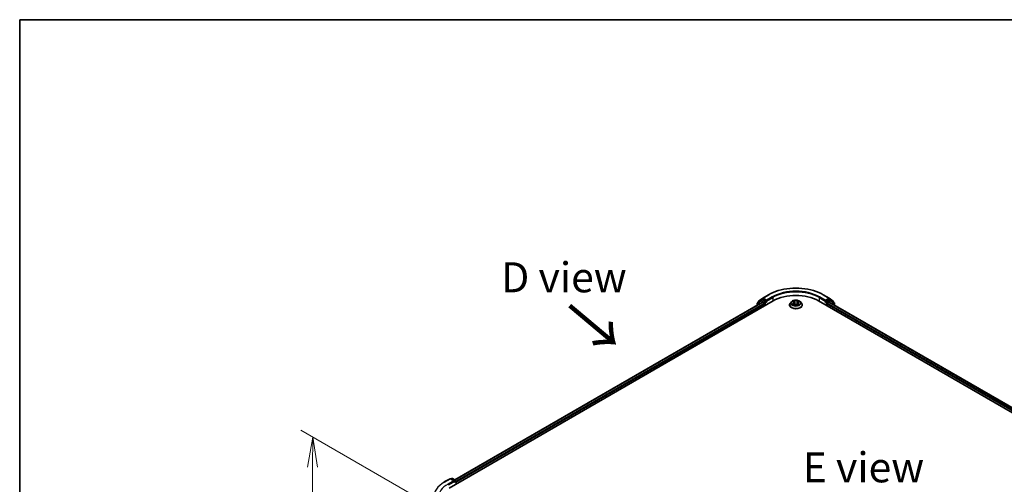
# Model space of a CAD drawing. Units: millimetres. Extents: x 7 to 7877, y 4 to 1830.
# Drawn here: x 7 to 48, y 125 to 144 of the extents above; entities that cross this region are included whole.
import ezdxf

# ---------------------------------------------------------------- set-up
doc = ezdxf.new("R2010")
doc.units = ezdxf.units.MM
doc.header["$LTSCALE"] = 0.5
doc.layers.get('Defpoints').update_dxf_attribs({"lineweight": 25})
for name, color, linetype, lineweight in [('Border (ISO)', 7, 'Continuous', 35), ('Dimension (ISO)', 7, 'Continuous', 18), ('Symbol (ISO)', 7, 'Continuous', 18), ('Visible (ISO)', 7, 'Continuous', 35), ('Visible Narrow (ISO)', 7, 'Continuous', 25)]:
    doc.layers.add(name, color=color, linetype=linetype, lineweight=lineweight)
doc.styles.add('Note Text (TK)', font='MS PGothic.ttf')
doc.dimstyles.new('Default - Method 1b (TK)', dxfattribs={"dimscale": 0.5, "dimtxt": 2.5, "dimasz": 2.5, "dimexe": 1, "dimexo": 1.5, "dimgap": 1, "dimtad": 1, "dimdsep": 46, "dimtxsty": 'Note Text (TK)', "dimblk": 'OPEN', "dimcen": 0.09, "dimdle": 5, "dimclrd": 100, "dimclre": 100, "dimclrt": 7, "dimadec": 1, "dimazin": 1, "dimtfac": 1, "dimtmove": 0, "dimatfit": 3, "dimldrblk": 'OPEN', "dimfxl": 1, "dimtolj": 1, "dimlwd": -1, "dimlwe": -1, "dimarcsym": 0})

# ---------------------------------------------------------------- blocks, each defined once
blk = doc.blocks.new('Borders tk図枠')
at = {"layer": 'Border (ISO)'}
for q in [(405.5, 289), (14.5, 8)]:
    blk.add_line((14.5, 289), q, dxfattribs=at)
blk = doc.blocks.new('_Open')
at = {"color": 0, "linetype": 'ByBlock', "lineweight": -2}
for p, q in [((-1, 0.167), (0, 0)), ((-1, -0.167), (0, 0)), ((0, 0), (-1, 0))]:
    blk.add_line(p, q, dxfattribs=at)
blk = doc.blocks.new('*D20')
at = {"layer": 'Defpoints', "color": 0}
for p in [(19.452, 127.122), (24.948, 123.949), (24.933, 107.507)]:
    blk.add_point(p, dxfattribs=at)
at = {"layer": 'Dimension (ISO)', "color": 100}
for p, q in [((24.199, 124.382), (18.952, 127.411)), ((19.438, 111.93), (19.451, 125.872)), ((24.184, 107.94), (18.938, 110.969))]:
    blk.add_line(p, q, dxfattribs=at)
at = {"layer": 'Dimension (ISO)', "color": 100, "xscale": 1.25, "yscale": 1.25, "zscale": 1.25}
for p, rotation in [((19.452, 127.122), 89.9487576406603), ((19.437, 110.68), 269.9487576406603)]:
    blk.add_blockref('_Open', p, dxfattribs=dict(at, rotation=rotation))
at = {"layer": 'Dimension (ISO)', "color": 7, "insert": (18.321, 117.117), "char_height": 1.25, "attachment_point": 4, "rotation": 89.9488, "style": 'Note Text (TK)'}
blk.add_mtext('\\A1;{\\Q29.949;\\W0.817;\\H0.816x;\\fMS PGothic|b0|i0;{\\H1.2450;221.5}}', dxfattribs=at)

msp = doc.modelspace()

# ---------------------------------------------------------------- linework, layer by layer
at = {"layer": 'Visible (ISO)'}
for p, q in [((38.0231, 132.7753), (38.1928, 132.9082)), ((38.1406, 132.8458), (38.1856, 132.8718)), ((38.1959, 132.9103), (38.4338, 133.0477)), ((38.3356, 132.7917), (38.1992, 132.8704)), ((40.7188, 133.0477), (40.9567, 132.9103)), ((40.9534, 132.8704), (40.817, 132.7917)), ((40.9598, 132.9082), (41.1295, 132.7753)), ((41.012, 132.8458), (40.967, 132.8718)), ((25.132, 124.9978), (38.6313, 132.7917)), ((25.3725, 125.3433), (38.1896, 132.7433)), ((37.9677, 132.6974), (37.9677, 132.6151)), ((38.1374, 132.8437), (37.9781, 132.7189)), ((38.0127, 132.7459), (38.0127, 132.7538)), ((38.2033, 132.7419), (38.2714, 132.7026)), ((38.2907, 132.6692), (38.2907, 132.595)), ((38.3549, 132.7805), (38.3549, 132.8251)), ((38.3597, 132.7685), (38.3606, 132.7681)), ((39.3127, 132.6247), (39.3127, 132.6277)), ((39.3899, 132.7553), (39.3448, 132.705)), ((39.4397, 132.7646), (39.4759, 132.7407)), ((39.4724, 132.6259), (39.5149, 132.6472)), ((39.4968, 132.7107), (39.5042, 132.6418)), ((39.6271, 132.6438), (39.6649, 132.6204)), ((39.6558, 132.701), (39.6483, 132.6307)), ((39.6827, 132.7345), (39.7237, 132.7566)), ((39.7627, 132.7553), (39.8078, 132.705)), ((39.8399, 132.6247), (39.8399, 132.6277)), ((40.5213, 132.7917), (61.0916, 120.9154)), ((40.792, 132.7681), (40.7929, 132.7685)), ((40.7977, 132.8251), (40.7977, 132.7805)), ((40.8619, 132.595), (40.8619, 132.6692)), ((40.8812, 132.7026), (40.9493, 132.7419)), ((40.963, 132.7433), (60.8512, 121.2608)), ((41.1745, 132.7189), (41.0152, 132.8437)), ((41.1399, 132.7538), (41.1399, 132.7459)), ((41.1849, 132.6151), (41.1849, 132.6974)), ((24.9345, 125.2538), (25.1723, 125.3911)), ((25.3586, 125.2994), (25.1996, 125.3911)), ((25.2455, 125.4008), (25.2142, 125.3827)), ((25.2728, 125.4008), (25.4092, 125.3221)), ((25.4229, 125.2985), (25.4229, 125.1658)), ((25.4342, 125.1723), (25.4342, 125.2465))]:
    msp.add_line(p, q, dxfattribs=at)
for centre, start, end in [((38.2096, 132.8867), 120, 128.08036), ((40.943, 132.8867), 51.91964, 60), ((37.995, 132.6974), 128.08036, 180), ((38.0399, 132.7538), 128.08036, 180), ((38.1542, 132.8222), 120, 128.08036), ((40.9984, 132.8222), 51.91964, 60), ((41.1127, 132.7538), 0, 51.91964), ((41.1576, 132.6974), 0, 51.91964), ((25.186, 125.3675), 60, 120), ((25.2592, 125.3772), 60, 120), ((25.3956, 125.2985), 0, 60)]:
    msp.add_arc(centre, 0.0273, start, end, dxfattribs=at)
for centre, major_axis, start_param, end_param in [((38.1992, 132.8482), (-0.0136, 0.0236), 5.4977871, 6.2831853), ((39.5763, 132.2461), (1.3364, 0), 0.7853982, 2.3561945), ((40.9534, 132.8482), (0.0136, 0.0236), 0, 0.7853982), ((38.2033, 132.7197), (-0.0136, 0.0236), 5.4977871, 6.2831853), ((38.2714, 132.6803), (-0.0136, 0.0236), 3.9269908, 5.4977871), ((38.3742, 132.7917), (-0.0136, -0.0236), 5.4977871, 7.0685835), ((40.7784, 132.7917), (0.0136, -0.0236), 5.4977871, 7.0685835), ((40.8812, 132.6803), (-0.0136, -0.0236), 3.9269908, 5.4977871), ((40.9493, 132.7197), (0.0136, 0.0236), 0, 0.7853982), ((25.3313, 125.2836), (0.0386, 0), 0, 1.5707963), ((25.3506, 125.2725), (-0.0136, -0.0236), 0.7853982, 2.3561945), ((25.4149, 125.2576), (0.0136, -0.0236), 0.7853982, 1.9291159)]:
    msp.add_ellipse(centre, major_axis=major_axis, ratio=0.5773503, start_param=start_param, end_param=end_param, dxfattribs=at)
for points, knots in [([(38.4338, 133.0477), (38.5541, 133.1171), (38.693, 133.1754), (38.9946, 133.2641), (39.1573, 133.2946), (39.4909, 133.3251), (39.6617, 133.3251), (39.9953, 133.2946), (40.158, 133.2641), (40.4596, 133.1754), (40.5984, 133.1171), (40.7188, 133.0477)], [3.1415927, 3.1415927, 3.1415927, 3.1415927, 3.4557519, 3.4557519, 3.7699112, 3.7699112, 4.0840704, 4.0840704, 4.3982297, 4.3982297, 4.712389, 4.712389, 4.712389, 4.712389]), ([(38.3356, 132.7917), (38.3381, 132.7903), (38.3407, 132.7882), (38.3456, 132.7832), (38.3479, 132.7804), (38.3513, 132.7764), (38.3525, 132.7749), (38.355, 132.7723), (38.3562, 132.7711), (38.3582, 132.7696), (38.3589, 132.769), (38.3597, 132.7685)], [0.185147228, 0.185147228, 0.185147228, 0.185147228, 0.196528423, 0.196528423, 0.207909617, 0.207909617, 0.213859594, 0.213859594, 0.21980957, 0.21980957, 0.223874943, 0.223874943, 0.223874943, 0.223874943]), ([(39.3448, 132.705), (39.3407, 132.7004), (39.337, 132.6957), (39.3303, 132.6861), (39.3273, 132.6811), (39.3221, 132.6709), (39.3199, 132.6657), (39.3163, 132.655), (39.3149, 132.6496), (39.3131, 132.6387), (39.3127, 132.6332), (39.3127, 132.6277)], [1.93047499, 1.93047499, 1.93047499, 1.93047499, 2.02598831, 2.02598831, 2.12150163, 2.12150163, 2.21701496, 2.21701496, 2.31252828, 2.31252828, 2.4080416, 2.4080416, 2.4080416, 2.4080416]), ([(39.3127, 132.6247), (39.3127, 132.6084), (39.3169, 132.5922), (39.3336, 132.5611), (39.3462, 132.5463), (39.3788, 132.5195), (39.3991, 132.5076), (39.4449, 132.4882), (39.4704, 132.4806), (39.5242, 132.4708), (39.5524, 132.4684), (39.6086, 132.4689), (39.6366, 132.4718), (39.6897, 132.4827), (39.7148, 132.4906), (39.7597, 132.5109), (39.7794, 132.5233), (39.8111, 132.5513), (39.8233, 132.567), (39.8368, 132.597), (39.8399, 132.6108), (39.8399, 132.6247)], [2.4080416, 2.4080416, 2.4080416, 2.4080416, 2.7077522, 2.7077522, 3.0201632, 3.0201632, 3.3446562, 3.3446562, 3.6703841, 3.6703841, 3.9951346, 3.9951346, 4.3194895, 4.3194895, 4.6443236, 4.6443236, 4.970121, 4.970121, 5.294036, 5.294036, 5.5496343, 5.5496343, 5.5496343, 5.5496343]), ([(39.7627, 132.7553), (39.7516, 132.7677), (39.7374, 132.7786), (39.704, 132.7974), (39.6845, 132.8052), (39.6427, 132.8164), (39.6204, 132.82), (39.5752, 132.8228), (39.5523, 132.822), (39.508, 132.8161), (39.4866, 132.811), (39.4473, 132.7968), (39.4293, 132.7877), (39.405, 132.7702), (39.3968, 132.763), (39.3899, 132.7553)], [6.0272009, 6.0272009, 6.0272009, 6.0272009, 6.3482138, 6.3482138, 6.6826424, 6.6826424, 7.0157198, 7.0157198, 7.3470333, 7.3470333, 7.6787692, 7.6787692, 8.0127472, 8.0127472, 8.2136603, 8.2136603, 8.2136603, 8.2136603]), ([(39.4481, 132.6455), (39.4496, 132.6441), (39.4512, 132.6427), (39.4546, 132.64), (39.4565, 132.6386), (39.4604, 132.6359), (39.4625, 132.6345), (39.467, 132.6318), (39.4694, 132.6305), (39.473, 132.6286), (39.4742, 132.628), (39.4755, 132.6274)], [2.96343957, 2.96343957, 2.96343957, 2.96343957, 3.03382808, 3.03382808, 3.1042166, 3.1042166, 3.17460512, 3.17460512, 3.24499364, 3.24499364, 3.27823714, 3.27823714, 3.27823714, 3.27823714]), ([(39.4968, 132.7107), (39.4965, 132.713), (39.496, 132.7153), (39.4945, 132.7197), (39.4935, 132.7219), (39.4911, 132.7261), (39.4897, 132.7281), (39.4864, 132.732), (39.4845, 132.7339), (39.4805, 132.7374), (39.4782, 132.7391), (39.4759, 132.7407)], [5.61153761, 5.61153761, 5.61153761, 5.61153761, 5.74237649, 5.74237649, 5.87321537, 5.87321537, 6.00405425, 6.00405425, 6.13489313, 6.13489313, 6.26573201, 6.26573201, 6.26573201, 6.26573201]), ([(39.6271, 132.6438), (39.6213, 132.6474), (39.6146, 132.6504), (39.6002, 132.6551), (39.5924, 132.6568), (39.5762, 132.6587), (39.5679, 132.659), (39.5516, 132.658), (39.5435, 132.6568), (39.5284, 132.653), (39.5212, 132.6504), (39.5149, 132.6472)], [0.0174533, 0.0174533, 0.0174533, 0.0174533, 0.3246312, 0.3246312, 0.6318092, 0.6318092, 0.9389871, 0.9389871, 1.2461651, 1.2461651, 1.553343, 1.553343, 1.553343, 1.553343]), ([(39.6827, 132.7345), (39.6796, 132.7329), (39.6768, 132.7311), (39.6716, 132.7273), (39.6692, 132.7253), (39.6649, 132.7209), (39.6631, 132.7187), (39.6599, 132.7139), (39.6586, 132.7114), (39.6567, 132.7063), (39.6561, 132.7037), (39.6558, 132.701)], [1.58824962, 1.58824962, 1.58824962, 1.58824962, 1.73982734, 1.73982734, 1.89140507, 1.89140507, 2.04298279, 2.04298279, 2.19456052, 2.19456052, 2.34613824, 2.34613824, 2.34613824, 2.34613824]), ([(39.6633, 132.6214), (39.6652, 132.6222), (39.6672, 132.623), (39.6719, 132.6249), (39.6746, 132.6262), (39.6797, 132.6287), (39.6822, 132.6299), (39.6869, 132.6326), (39.6891, 132.6339), (39.6933, 132.6366), (39.6952, 132.638), (39.6971, 132.6393)], [4.56202682, 4.56202682, 4.56202682, 4.56202682, 4.60952769, 4.60952769, 4.67944327, 4.67944327, 4.74935885, 4.74935885, 4.81927443, 4.81927443, 4.88919001, 4.88919001, 4.88919001, 4.88919001]), ([(39.8399, 132.6277), (39.8399, 132.6332), (39.8395, 132.6387), (39.8377, 132.6496), (39.8363, 132.655), (39.8327, 132.6657), (39.8305, 132.6709), (39.8253, 132.6811), (39.8223, 132.6861), (39.8156, 132.6957), (39.8119, 132.7004), (39.8078, 132.705)], [5.54963425, 5.54963425, 5.54963425, 5.54963425, 5.64514758, 5.64514758, 5.7406609, 5.7406609, 5.83617422, 5.83617422, 5.93168754, 5.93168754, 6.02720087, 6.02720087, 6.02720087, 6.02720087]), ([(40.7929, 132.7685), (40.7937, 132.769), (40.7944, 132.7696), (40.7964, 132.7711), (40.7976, 132.7723), (40.8001, 132.7749), (40.8013, 132.7764), (40.8047, 132.7804), (40.807, 132.7832), (40.8119, 132.7882), (40.8145, 132.7903), (40.817, 132.7917)], [0.022988029, 0.022988029, 0.022988029, 0.022988029, 0.027053401, 0.027053401, 0.033003378, 0.033003378, 0.038953354, 0.038953354, 0.050334548, 0.050334548, 0.061715743, 0.061715743, 0.061715743, 0.061715743]), ([(24.7831, 125.1531), (24.7924, 125.1602), (24.8019, 125.1673), (24.8211, 125.1812), (24.8308, 125.1881), (24.8507, 125.2017), (24.8608, 125.2084), (24.8813, 125.2217), (24.8917, 125.2283), (24.9129, 125.2412), (24.9236, 125.2476), (24.9345, 125.2538)], [4.57045366, 4.57045366, 4.57045366, 4.57045366, 4.59884073, 4.59884073, 4.62722779, 4.62722779, 4.65561485, 4.65561485, 4.68400192, 4.68400192, 4.71238898, 4.71238898, 4.71238898, 4.71238898])]:
    msp.add_open_spline(points, degree=3, knots=knots, dxfattribs=at)
at = {"layer": 'Visible Narrow (ISO)'}
for p, q in [((38.1542, 132.8445), (38.1992, 132.8704)), ((38.185, 132.8715), (38.1903, 132.8756)), ((38.1903, 132.8756), (38.1992, 132.8704)), ((38.2096, 132.909), (38.4474, 133.0463)), ((38.3549, 132.8251), (38.2096, 132.909)), ((38.5928, 132.9624), (38.3549, 132.8251)), ((38.3549, 132.7805), (38.6121, 132.929)), ((38.6121, 132.929), (38.6121, 132.7805)), ((40.5405, 132.929), (40.7977, 132.7805)), ((40.5405, 132.929), (40.5405, 132.7805)), ((40.7977, 132.8251), (40.5598, 132.9624)), ((40.7052, 133.0463), (40.943, 132.909)), ((40.943, 132.909), (40.7977, 132.8251)), ((40.9534, 132.8704), (40.9623, 132.8756)), ((40.9534, 132.8704), (40.9984, 132.8445)), ((40.9623, 132.8756), (40.9676, 132.8715)), ((25.3805, 125.3387), (38.2033, 132.7419)), ((38.2714, 132.7026), (25.4229, 125.2845)), ((25.4342, 125.2465), (38.2907, 132.6692)), ((37.9757, 132.6862), (38.1349, 132.8111)), ((37.9757, 132.6197), (37.9757, 132.6862)), ((38.1349, 132.8111), (38.2714, 132.7323)), ((38.2907, 132.7657), (38.1542, 132.8445)), ((38.2714, 132.7323), (38.2714, 132.7026)), ((38.3356, 132.7917), (38.2907, 132.7657)), ((38.3099, 132.7323), (38.3742, 132.7694)), ((38.3099, 132.6061), (38.3099, 132.7323)), ((39.4678, 132.6784), (39.4159, 132.6505)), ((39.4268, 132.7714), (39.4733, 132.7406)), ((39.4383, 132.6555), (39.4708, 132.6731)), ((39.4635, 132.62), (39.5169, 132.6469)), ((39.4708, 132.6731), (39.474, 132.6281)), ((39.5279, 132.769), (39.4796, 132.7989)), ((39.4942, 132.7826), (39.5246, 132.7638)), ((39.5246, 132.7638), (39.5198, 132.6996)), ((39.6247, 132.6436), (39.673, 132.6137)), ((39.6891, 132.7926), (39.6357, 132.7657)), ((39.6386, 132.7604), (39.6722, 132.7773)), ((39.6386, 132.7604), (39.643, 132.6959)), ((39.6758, 132.6669), (39.6726, 132.6253)), ((39.6758, 132.6669), (39.7051, 132.6475)), ((39.7258, 132.6412), (39.6793, 132.672)), ((39.6848, 132.7342), (39.7367, 132.7622)), ((40.7784, 132.7694), (40.8427, 132.7323)), ((40.8619, 132.7657), (40.817, 132.7917)), ((40.8427, 132.7323), (40.8427, 132.6061)), ((40.9984, 132.8445), (40.8619, 132.7657)), ((40.8619, 132.6692), (60.7895, 121.164)), ((40.8812, 132.7323), (41.0177, 132.8111)), ((40.8812, 132.7026), (40.8812, 132.7323)), ((60.8008, 121.202), (40.8812, 132.7026)), ((40.9493, 132.7419), (60.8432, 121.2562)), ((41.0177, 132.8111), (41.1769, 132.6862)), ((41.1769, 132.6862), (41.1769, 132.6197)), ((24.9481, 125.2525), (25.186, 125.3898)), ((25.3313, 125.3059), (25.0935, 125.1686)), ((25.1128, 125.1352), (25.3699, 125.2836)), ((25.186, 125.3898), (25.3313, 125.3059)), ((25.2222, 125.3781), (25.2592, 125.3995)), ((25.2592, 125.3995), (25.3956, 125.3207)), ((25.3506, 125.2502), (25.4149, 125.2873)), ((25.3956, 125.3207), (25.3586, 125.2994)), ((25.4149, 125.2873), (25.4149, 125.1611))]:
    msp.add_line(p, q, dxfattribs=at)
for centre, major_axis, ratio, start_param, end_param in [((39.5763, 132.3946), (1.5965, 0), 0.5773503, 0.7853982, 2.3561945), ((38.2096, 132.8867), (-0.0168, 0.0215), 0.8137675, 0, 1.4557746), ((38.2096, 132.8867), (-0.0136, -0.0236), 0.5773503, 3.9269908, 5.4977871), ((38.2096, 132.8867), (-0.0136, 0.0236), 0.5773503, 5.4977871, 6.2831853), ((38.4474, 133.024), (-0.0136, 0.0236), 0.5773503, 5.4977871, 6.2831853), ((39.5763, 132.3946), (-1.3909, 0), 0.5773503, 3.9269908, 5.4977871), ((38.5928, 132.9401), (-0.0136, 0.0236), 0.5773503, 3.9269908, 5.4977871), ((39.5763, 132.3723), (1.3636, 0), 0.5773503, 0.7853982, 2.3561945), ((40.5598, 132.9401), (0.0136, 0.0236), 0.5773503, 0.7853982, 2.3561945), ((40.7052, 133.024), (0.0136, 0.0236), 0.5773503, 0, 0.7853982), ((40.943, 132.8867), (0.0136, 0.0236), 0.5773503, 0, 0.7853982), ((40.943, 132.8867), (-0.0136, 0.0236), 0.5773503, 3.9269908, 5.4977871), ((40.943, 132.8867), (0.0168, 0.0215), 0.8137675, 4.8274107, 6.2831853), ((37.995, 132.6974), (-0.0273, 0), 0.5773503, 0, 0.7853982), ((37.995, 132.6974), (-0.0168, 0.0215), 0.8137675, 0, 1.4557746), ((38.0399, 132.7538), (-0.0273, 0), 0.5773503, 0, 0.4029359), ((38.0399, 132.7538), (-0.0168, 0.0215), 0.8137675, 0, 1.1710674), ((38.1542, 132.8222), (-0.0168, 0.0215), 0.8137675, 0, 1.4557746), ((38.1542, 132.8222), (-0.0136, -0.0236), 0.5773503, 3.9269908, 5.4977871), ((38.1542, 132.8222), (-0.0136, 0.0236), 0.5773503, 5.4977871, 6.2831853), ((38.2907, 132.7434), (-0.0136, -0.0236), 0.5773503, 3.9269908, 5.4977871), ((38.2907, 132.7434), (-0.0273, 0), 0.5773503, 0.7853982, 2.3561945), ((38.2907, 132.7434), (0.0136, -0.0236), 0.5773503, 0.7853982, 2.3561945), ((39.5763, 132.6358), (-0.2607, 0), 0.5773503, 5.8056187, 9.9023446), ((39.5763, 132.6277), (-0.2636, 0), 0.5773503, 0, 3.1415927), ((39.5763, 132.6247), (0.2636, 0), 0.5773503, 3.1415927, 6.2831853), ((39.5763, 132.6996), (-0.2099, 0), 0.5773503, 5.8056187, 9.9023446), ((39.5763, 132.7063), (0.1873, 0), 0.5773503, 3.6844592, 4.0658282), ((39.5763, 132.7063), (-0.1873, 0), 0.5773503, 5.2552555, 5.6366246), ((39.4414, 132.6539), (-0.00096, -0.00444), 0.7531337, 4.5135893, 5.9087714), ((39.4551, 132.6441), (-0.00384, -0.00242), 0.7142018, 5.1115697, 5.8544669), ((39.4148, 132.7111), (0.0777, 0), 0.5773503, 5.4633933, 6.9992831), ((39.4678, 132.6747), (0.00216, -0.004), 0.5571555, 0.8892801, 2.37281), ((39.5763, 132.6857), (0.1466, 0), 0.5773503, 2.1244472, 2.3775997), ((39.4148, 132.7078), (0.0822, 0), 0.5773503, 5.4633933, 6.3450887), ((39.4733, 132.7369), (0.00251, 0.00379), 0.615943, 0, 0.8225346), ((39.4909, 132.7811), (-0.00381, -0.00248), 0.2082978, 1.0790299, 2.4742121), ((39.5014, 132.7573), (-0.0044, -0.00112), 0.2122965, 3.809667, 5.1650901), ((39.5165, 132.6981), (-0.0044, -0.00112), 0.2122619, 3.8096609, 5.1607069), ((39.5169, 132.6432), (-0.00204, 0.00406), 0.5359859, 5.5301173, 6.2831853), ((39.5679, 132.613), (0.0777, 0), 0.5773503, 0.7510043, 2.2868941), ((39.5279, 132.7653), (-0.00239, -0.00387), 0.5968622, 3.9447895, 5.4283193), ((39.5847, 132.7962), (0.0822, 0), 0.5773503, 3.892597, 5.4284867), ((39.5847, 132.7996), (-0.0777, 0), 0.5773503, 0.7510043, 2.2868941), ((39.6247, 132.6399), (0.00239, 0.00387), 0.5968622, 0, 0.8031968), ((39.6357, 132.762), (0.00204, -0.00406), 0.5359859, 0.9049947, 2.3885246), ((39.6459, 132.6942), (-0.00435, 0.0013), 0.234298, 4.1803759, 5.5314219), ((39.7378, 132.7015), (-0.0777, 0), 0.5773503, 5.4633933, 6.9992831), ((39.7378, 132.6981), (-0.0822, 0), 0.5773503, 6.221282, 6.9992831), ((39.6634, 132.7525), (-0.00435, 0.0013), 0.23433, 4.1759913, 5.5314144), ((39.5763, 132.6857), (0.1466, 0), 0.5773503, 0.6775416, 0.9134512), ((39.6752, 132.7756), (-0.00362, 0.00275), 0.1603013, 0.7377394, 2.1329215), ((39.5763, 132.7063), (0.1873, 0), 0.5773503, 5.2552555, 5.6366246), ((39.6793, 132.6683), (-0.00251, -0.00379), 0.615943, 3.9641273, 5.4476572), ((39.6848, 132.7305), (-0.00216, 0.004), 0.5571555, 5.5144026, 6.2831853), ((39.5763, 132.7063), (-0.1873, 0), 0.5773503, 3.6844592, 4.0658282), ((39.6891, 132.6371), (-0.00389, 0.00236), 0.744699, 3.7173867, 4.2079274), ((39.7017, 132.6461), (0.00079, -0.00448), 0.805129, 0.3484249, 1.743607), ((40.8619, 132.7434), (0.0136, 0.0236), 0.5773503, 0.7853982, 2.3561945), ((40.8619, 132.7434), (-0.0273, 0), 0.5773503, 0.7853982, 2.3561945), ((40.8619, 132.7434), (-0.0136, 0.0236), 0.5773503, 3.9269908, 5.4977871), ((40.9984, 132.8222), (0.0136, 0.0236), 0.5773503, 0, 0.7853982), ((40.9984, 132.8222), (-0.0136, 0.0236), 0.5773503, 3.9269908, 5.4977871), ((40.9984, 132.8222), (0.0168, 0.0215), 0.8137675, 4.8274107, 6.2831853), ((41.1127, 132.7538), (0.0168, 0.0215), 0.8137675, 5.1121179, 6.2831853), ((41.1127, 132.7538), (0.0273, 0), 0.5773503, 5.8802494, 6.2831853), ((41.1576, 132.6974), (0.0168, 0.0215), 0.8137675, 4.8274107, 6.2831853), ((41.1576, 132.6974), (0.0273, 0), 0.5773503, 5.4977871, 6.2831853), ((26.077, 124.6007), (-1.5965, 0), 0.5773503, 5.4977871, 7.0685835), ((26.077, 124.6007), (-1.3909, 0), 0.5773503, 5.4977871, 7.0685835), ((24.9481, 125.2302), (-0.0136, 0.0236), 0.5773503, 5.4977871, 6.2831853), ((25.0935, 125.1463), (-0.0136, 0.0236), 0.5773503, 3.9269908, 5.4977871), ((25.186, 125.3675), (-0.0136, 0.0236), 0.5773503, 5.4977871, 6.2831853), ((25.186, 125.3675), (0.0136, 0.0236), 0.5773503, 0, 0.7853982), ((25.2592, 125.3772), (-0.0136, 0.0236), 0.5773503, 5.4977871, 6.2831853), ((25.2592, 125.3772), (0.0136, 0.0236), 0.5773503, 0, 0.7853982), ((25.3956, 125.2985), (0.0136, 0.0236), 0.5773503, 0, 0.7853982), ((25.3956, 125.2985), (-0.0136, 0.0236), 0.5773503, 3.9269908, 5.4977871), ((25.3956, 125.2985), (0.0273, 0), 0.5773503, 5.4977871, 6.2831853)]:
    msp.add_ellipse(centre, major_axis=major_axis, ratio=ratio, start_param=start_param, end_param=end_param, dxfattribs=at)
msp.add_ellipse((39.5763, 132.7063), major_axis=(-0.1947, 0), ratio=0.5773503, dxfattribs=at)
for points, knots in [([(39.4383, 132.6555), (39.4367, 132.6553), (39.4349, 132.655), (39.4301, 132.6542), (39.4269, 132.6535), (39.4211, 132.6521), (39.4185, 132.6513), (39.4159, 132.6505)], [-0.032055974, -0.032055974, -0.032055974, -0.032055974, -0.02365019, -0.02365019, -0.010200936, -0.010200936, 0.000338329, 0.000338329, 0.000338329, 0.000338329]), ([(39.4159, 132.6505), (39.4187, 132.651), (39.4216, 132.6512), (39.4278, 132.6515), (39.4311, 132.6513), (39.436, 132.6507), (39.4378, 132.6504), (39.4392, 132.6501)], [-0.000338329, -0.000338329, -0.000338329, -0.000338329, 0.010200936, 0.010200936, 0.02365019, 0.02365019, 0.032055974, 0.032055974, 0.032055974, 0.032055974]), ([(39.4484, 132.7588), (39.4476, 132.7599), (39.4467, 132.7609), (39.4439, 132.7636), (39.4418, 132.7651), (39.4376, 132.7675), (39.4355, 132.7685), (39.4312, 132.7702), (39.429, 132.7709), (39.4268, 132.7714)], [0.001062219, 0.001062219, 0.001062219, 0.001062219, 0.005934038, 0.005934038, 0.0154285, 0.0154285, 0.023744988, 0.023744988, 0.032394303, 0.032394303, 0.032394303, 0.032394303]), ([(39.4268, 132.7714), (39.4288, 132.7706), (39.4308, 132.7697), (39.4346, 132.7677), (39.4365, 132.7667), (39.4388, 132.7652), (39.4392, 132.7649), (39.4397, 132.7646)], [-0.032394303, -0.032394303, -0.032394303, -0.032394303, -0.023744988, -0.023744988, -0.0154285, -0.0154285, -0.013290515, -0.013290515, -0.013290515, -0.013290515]), ([(39.452, 132.6457), (39.4504, 132.6483), (39.4483, 132.6505), (39.4437, 132.6538), (39.4411, 132.6549), (39.4383, 132.6555)], [0, 0, 0, 0, 0.014585063, 0.014585063, 0.028982846, 0.028982846, 0.028982846, 0.028982846]), ([(39.4392, 132.6501), (39.4418, 132.6495), (39.4441, 132.6485), (39.4469, 132.6466), (39.4475, 132.646), (39.4481, 132.6455)], [-0.028982846, -0.028982846, -0.028982846, -0.028982846, -0.014585063, -0.014585063, -0.009910648, -0.009910648, -0.009910648, -0.009910648]), ([(39.4743, 132.6268), (39.4739, 132.6268), (39.4735, 132.6268), (39.4717, 132.6267), (39.4704, 132.6263), (39.4683, 132.6251), (39.4673, 132.6243), (39.4654, 132.6224), (39.4644, 132.6213), (39.4635, 132.62)], [0.0031754, 0.0031754, 0.0031754, 0.0031754, 0.005934038, 0.005934038, 0.0154285, 0.0154285, 0.023744988, 0.023744988, 0.032394303, 0.032394303, 0.032394303, 0.032394303]), ([(39.4635, 132.62), (39.4649, 132.6211), (39.4664, 132.6222), (39.4692, 132.6241), (39.4707, 132.625), (39.4722, 132.6258), (39.4723, 132.6258), (39.4724, 132.6259)], [-0.032394303, -0.032394303, -0.032394303, -0.032394303, -0.023744988, -0.023744988, -0.0154285, -0.0154285, -0.014827369, -0.014827369, -0.014827369, -0.014827369]), ([(39.4942, 132.7826), (39.4928, 132.7841), (39.4914, 132.7856), (39.488, 132.7895), (39.4861, 132.7919), (39.4826, 132.7958), (39.481, 132.7974), (39.4796, 132.7989)], [-0.032055974, -0.032055974, -0.032055974, -0.032055974, -0.02365019, -0.02365019, -0.010200936, -0.010200936, 0.000338329, 0.000338329, 0.000338329, 0.000338329]), ([(39.4796, 132.7989), (39.4804, 132.7973), (39.4813, 132.7954), (39.4834, 132.7908), (39.4847, 132.788), (39.4872, 132.7831), (39.4883, 132.7812), (39.4896, 132.7793)], [-0.000338329, -0.000338329, -0.000338329, -0.000338329, 0.010200936, 0.010200936, 0.02365019, 0.02365019, 0.032055974, 0.032055974, 0.032055974, 0.032055974]), ([(39.4896, 132.7793), (39.4917, 132.776), (39.4936, 132.7726), (39.4969, 132.7653), (39.4983, 132.7615), (39.4992, 132.7577)], [-0.028982846, -0.028982846, -0.028982846, -0.028982846, -0.014585063, -0.014585063, 0, 0, 0, 0]), ([(39.5047, 132.7588), (39.5036, 132.763), (39.5022, 132.7672), (39.4986, 132.7752), (39.4965, 132.779), (39.4942, 132.7826)], [0, 0, 0, 0, 0.014585063, 0.014585063, 0.028982846, 0.028982846, 0.028982846, 0.028982846]), ([(39.4992, 132.7577), (39.5018, 132.7478), (39.5043, 132.7379), (39.5093, 132.7182), (39.5118, 132.7083), (39.5143, 132.6985)], [-0.068779854, -0.068779854, -0.068779854, -0.068779854, -0.034389927, -0.034389927, 0, 0, 0, 0]), ([(39.5198, 132.6996), (39.5173, 132.7094), (39.5147, 132.7193), (39.5097, 132.739), (39.5072, 132.7489), (39.5047, 132.7588)], [0, 0, 0, 0, 0.034389927, 0.034389927, 0.068779854, 0.068779854, 0.068779854, 0.068779854]), ([(39.5143, 132.6985), (39.5179, 132.6844), (39.5221, 132.6705), (39.5275, 132.6556), (39.528, 132.6542), (39.5286, 132.6528)], [-0.098241255, -0.098241255, -0.098241255, -0.098241255, -0.049120627, -0.049120627, -0.04406283, -0.04406283, -0.04406283, -0.04406283]), ([(39.5331, 132.6541), (39.5326, 132.6556), (39.5321, 132.657), (39.5271, 132.6719), (39.5232, 132.6856), (39.5198, 132.6996)], [0.043958918, 0.043958918, 0.043958918, 0.043958918, 0.049120627, 0.049120627, 0.098241255, 0.098241255, 0.098241255, 0.098241255]), ([(39.643, 132.6959), (39.6391, 132.6821), (39.6346, 132.6686), (39.6282, 132.6519), (39.6268, 132.6483), (39.6254, 132.6448)], [0, 0, 0, 0, 0.049120627, 0.049120627, 0.062421624, 0.062421624, 0.062421624, 0.062421624]), ([(39.6294, 132.6424), (39.631, 132.6461), (39.6326, 132.6499), (39.6396, 132.667), (39.6443, 132.6806), (39.6484, 132.6944)], [-0.063291646, -0.063291646, -0.063291646, -0.063291646, -0.049120627, -0.049120627, 0, 0, 0, 0]), ([(39.6604, 132.7541), (39.6575, 132.7444), (39.6546, 132.7347), (39.6488, 132.7153), (39.6459, 132.7056), (39.643, 132.6959)], [0, 0, 0, 0, 0.034389927, 0.034389927, 0.068779854, 0.068779854, 0.068779854, 0.068779854]), ([(39.6484, 132.6944), (39.6513, 132.7042), (39.6542, 132.7139), (39.66, 132.7333), (39.6629, 132.743), (39.6659, 132.7527)], [-0.068779854, -0.068779854, -0.068779854, -0.068779854, -0.034389927, -0.034389927, 0, 0, 0, 0]), ([(39.6722, 132.7773), (39.6696, 132.7738), (39.6673, 132.7701), (39.6633, 132.7623), (39.6616, 132.7582), (39.6604, 132.7541)], [0, 0, 0, 0, 0.014491423, 0.014491423, 0.028982846, 0.028982846, 0.028982846, 0.028982846]), ([(39.673, 132.6137), (39.6722, 132.6153), (39.6713, 132.6167), (39.6692, 132.6193), (39.6679, 132.6204), (39.6656, 132.6211), (39.6647, 132.6212), (39.6638, 132.6211)], [-0.000338329, -0.000338329, -0.000338329, -0.000338329, 0.010200936, 0.010200936, 0.02365019, 0.02365019, 0.030416741, 0.030416741, 0.030416741, 0.030416741]), ([(39.6649, 132.6204), (39.6661, 132.6196), (39.6673, 132.6188), (39.67, 132.6166), (39.6716, 132.6152), (39.673, 132.6137)], [-0.018339593, -0.018339593, -0.018339593, -0.018339593, -0.010200936, -0.010200936, 0.000338329, 0.000338329, 0.000338329, 0.000338329]), ([(39.6659, 132.7527), (39.667, 132.7564), (39.6685, 132.7601), (39.6722, 132.7672), (39.6743, 132.7706), (39.6768, 132.7737)], [-0.028982846, -0.028982846, -0.028982846, -0.028982846, -0.014491423, -0.014491423, 0, 0, 0, 0]), ([(39.6891, 132.7926), (39.6877, 132.7915), (39.6862, 132.7902), (39.6834, 132.7877), (39.6819, 132.7864), (39.6789, 132.7835), (39.6772, 132.7819), (39.6744, 132.7793), (39.6733, 132.7783), (39.6722, 132.7773)], [-0.032394303, -0.032394303, -0.032394303, -0.032394303, -0.023744988, -0.023744988, -0.0154285, -0.0154285, -0.005934038, -0.005934038, 0, 0, 0, 0]), ([(39.6768, 132.7737), (39.6778, 132.7749), (39.6787, 132.7763), (39.6809, 132.7796), (39.6822, 132.7817), (39.6843, 132.7853), (39.6853, 132.7869), (39.6872, 132.7899), (39.6882, 132.7913), (39.6891, 132.7926)], [0, 0, 0, 0, 0.005934038, 0.005934038, 0.0154285, 0.0154285, 0.023744988, 0.023744988, 0.032394303, 0.032394303, 0.032394303, 0.032394303]), ([(39.7051, 132.6475), (39.7025, 132.6471), (39.7001, 132.6461), (39.6959, 132.643), (39.694, 132.641), (39.6925, 132.6385)], [0, 0, 0, 0, 0.014491423, 0.014491423, 0.028982846, 0.028982846, 0.028982846, 0.028982846]), ([(39.6971, 132.6393), (39.6972, 132.6394), (39.6972, 132.6394), (39.6992, 132.6409), (39.7013, 132.6418), (39.7036, 132.6421)], [-0.015003201, -0.015003201, -0.015003201, -0.015003201, -0.014491423, -0.014491423, 0, 0, 0, 0]), ([(39.7036, 132.6421), (39.7046, 132.6423), (39.7057, 132.6425), (39.7087, 132.6428), (39.7108, 132.6429), (39.715, 132.6428), (39.7171, 132.6426), (39.7214, 132.6421), (39.7236, 132.6417), (39.7258, 132.6412)], [0, 0, 0, 0, 0.005934038, 0.005934038, 0.0154285, 0.0154285, 0.023744988, 0.023744988, 0.032394303, 0.032394303, 0.032394303, 0.032394303]), ([(39.7258, 132.6412), (39.7238, 132.642), (39.7218, 132.6428), (39.718, 132.6441), (39.7161, 132.6447), (39.7122, 132.6458), (39.7102, 132.6463), (39.7072, 132.647), (39.7061, 132.6473), (39.7051, 132.6475)], [-0.032394303, -0.032394303, -0.032394303, -0.032394303, -0.023744988, -0.023744988, -0.0154285, -0.0154285, -0.005934038, -0.005934038, 0, 0, 0, 0]), ([(39.7367, 132.7622), (39.7339, 132.7617), (39.731, 132.7609), (39.7248, 132.7587), (39.7215, 132.7571), (39.7172, 132.754), (39.716, 132.753), (39.7148, 132.7519)], [-0.000338329, -0.000338329, -0.000338329, -0.000338329, 0.010200936, 0.010200936, 0.02365019, 0.02365019, 0.02936844, 0.02936844, 0.02936844, 0.02936844]), ([(39.7237, 132.7566), (39.7254, 132.7575), (39.7271, 132.7584), (39.7315, 132.7603), (39.7341, 132.7613), (39.7367, 132.7622)], [-0.017577952, -0.017577952, -0.017577952, -0.017577952, -0.010200936, -0.010200936, 0.000338329, 0.000338329, 0.000338329, 0.000338329])]:
    msp.add_open_spline(points, degree=3, knots=knots, dxfattribs=at)
for points in [[(39.4564, 132.6387), (39.4549, 132.641), (39.4535, 132.6433), (39.452, 132.6457)], [(39.6925, 132.6385), (39.6917, 132.6372), (39.691, 132.6359), (39.6902, 132.6346)]]:
    msp.add_open_spline(points, degree=3, dxfattribs=at)

# ---------------------------------------------------------------- block references
at = {"xscale": 0.5, "yscale": 0.5, "zscale": 0.5}
msp.add_blockref('Borders tk図枠', (0, 0), dxfattribs=at)

# ---------------------------------------------------------------- texts
at = {"layer": 'Symbol (ISO)', "color": 7, "char_height": 1.25, "attachment_point": 5, "line_spacing_factor": 1.5, "style": 'Note Text (TK)'}
for s, insert in [('\\fＭＳ Ｐゴシック|b0|i0;D view', (29.9152, 133.7744)), ('\\fＭＳ Ｐゴシック|b0|i0;E view', (42.3879, 125.8637))]:
    msp.add_mtext(s, dxfattribs=dict(at, insert=insert))
at = {"layer": 'Symbol (ISO)', "color": 7, "insert": (30.0505, 132.6368), "char_height": 2, "attachment_point": 4, "rotation": 320, "line_spacing_factor": 1.5, "style": 'Note Text (TK)'}
msp.add_mtext('\\fMS PGothic|b0|i0;{\\H2.0000;→}', dxfattribs=at)

# ---------------------------------------------------------------- dimensions: what is measured, and where the dimension line sits
at = {"layer": 'Dimension (ISO)', "color": 100}
dim = msp.add_linear_dim(base=(19.452, 127.1222), p1=(24.9334, 107.5071), p2=(24.9481, 123.949), angle=269.94876, text='{\\Q29.949;\\W0.817;\\H0.816x;\\fMS PGothic|b0|i0;{\\H1.2450;<>.5}}', dimstyle='Default - Method 1b (TK)', override={"dimgap": 1, "dimdec": 0, "dimlfac": 13.465239, "dimtol": 0, "dimlim": 0, "dimtp": 0, "dimtm": 0, "dimtdec": 0, "dimtofl": 0, "dimatfit": 1}, dxfattribs=at)
dim.commit()
dim.dimension.update_dxf_attribs({"geometry": '*D20', "text_midpoint": (19.4447, 119.0237), "dimtype": 160})

doc.saveas('drawing.dxf')
